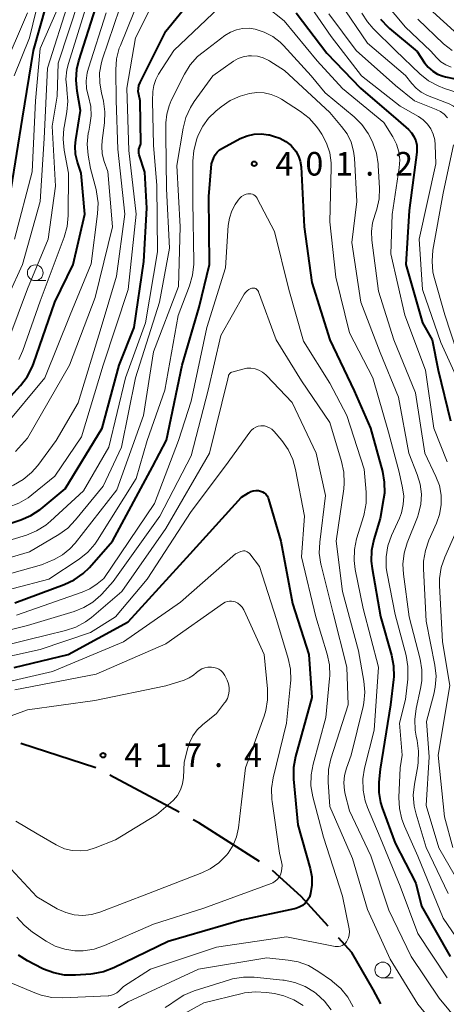
# Model space of a CAD drawing. Units: metres. Extents: x -70000 to -68000, y 22500 to 24000.
# Drawn here: x -69870 to -69802, y 22601 to 22758 of the extents above; entities that cross this region are included whole.
import ezdxf

# ---------------------------------------------------------------- set-up
doc = ezdxf.new("R2010")
doc.units = ezdxf.units.M
for name, color, linetype, lineweight in [('110600_大字・町・丁目界', 7, 'Continuous', 40), ('633100_広葉樹林', 7, 'Continuous', 13), ('710100_等高線(計曲線)', 7, 'Continuous', 40), ('710200_等高線(主曲線)', 7, 'Continuous', 13), ('731200_図化機測定による標高点', 7, 'Continuous', 40)]:
    doc.layers.add(name, color=color, linetype=linetype, lineweight=lineweight)
doc.styles.add('Style-WORKING', font='MS Gothic.ttf')

msp = doc.modelspace()

# ---------------------------------------------------------------- linework, layer by layer
at = {"layer": '110600_大字・町・丁目界', "linetype": 'Continuous', "lineweight": 40}
for p, q in [((-69858.15, 22638.98), (-69870.04, 22642.85)), ((-69844.92, 22631.93), (-69855.94, 22637.83))]:
    msp.add_line(p, q, dxfattribs=at)
at = {"layer": '110600_大字・町・丁目界', "linetype": 'Continuous', "lineweight": 40, "flags": 128}
for points in [[(-69832.13, 22624.1), (-69841.79, 22630.25), (-69842.71, 22630.75)], [(-69821.26, 22613.84), (-69825.52, 22618.55), (-69830.08, 22622.68)], [(-69812.9, 22601.5), (-69814.13, 22603.76), (-69817.48, 22609.66), (-69819.59, 22611.99)]]:
    msp.add_lwpolyline(points, dxfattribs=at)
at = {"layer": '633100_広葉樹林', "linetype": 'Continuous', "lineweight": 13}
for p, q in [((-69867.76, 22716.43), (-69866.09, 22716.43)), ((-69812.58, 22605.61), (-69810.91, 22605.61))]:
    msp.add_line(p, q, dxfattribs=at)
for centre in [(-69867.76, 22717.68), (-69812.58, 22606.86)]:
    msp.add_circle(centre, 1.25, dxfattribs=at)
at = {"layer": '710100_等高線(計曲線)', "linetype": 'Continuous', "lineweight": 40, "flags": 128}
for points, elevation in [([(-69851, 22738.16), (-69851.09, 22745), (-69851.33, 22746), (-69851.41, 22746.48), (-69851.39, 22746.97), (-69851.29, 22747.45), (-69851.11, 22747.92), (-69847, 22756.07), (-69839.5, 22765.34)], 390), ([(-69871.6, 22731), (-69869.76, 22742.24), (-69868.05, 22753), (-69865, 22763.73)], 370), ([(-69873.19, 22696.38), (-69870.1, 22699.76), (-69869.04, 22701.15), (-69868.24, 22702.7), (-69868.05, 22703.21), (-69864.64, 22713), (-69861.73, 22719), (-69859.88, 22727), (-69860.48, 22733.52), (-69861.06, 22735.26), (-69861.35, 22736.51), (-69861.43, 22737.8), (-69861.33, 22738.81), (-69860.55, 22743.45), (-69861.12, 22746.56), (-69861.28, 22748.3), (-69861.14, 22750.03), (-69860.82, 22751.37), (-69858.15, 22759.85)], 380), ([(-69826.31, 22759), (-69821.44, 22752.56), (-69816.13, 22747), (-69810.12, 22741.88), (-69808.52, 22740.44), (-69808.03, 22739.92), (-69807.64, 22739.32), (-69807.36, 22738.67), (-69807.2, 22737.97), (-69807.16, 22737.26), (-69807.19, 22736.86), (-69808.41, 22727.59), (-69808.93, 22719), (-69806.3, 22709.7), (-69804.76, 22707), (-69803.78, 22702.22), (-69801.85, 22694.15)], 390), ([(-69812.95, 22757.97), (-69811.75, 22756.71), (-69811.53, 22756.52), (-69807.14, 22752.86), (-69805.94, 22751.06), (-69805.36, 22750.34), (-69804.66, 22749.73), (-69803.87, 22749.25), (-69803, 22748.92), (-69802.62, 22748.82), (-69796.49, 22747.54)], 380), ([(-69838.5, 22737.21), (-69838.05, 22737.5), (-69835.2, 22739), (-69834.13, 22739.44), (-69833.01, 22739.7), (-69831.85, 22739.75), (-69830.71, 22739.6), (-69830.58, 22739.58), (-69829.95, 22739.42), (-69828.93, 22739.09), (-69827.99, 22738.57), (-69827.14, 22737.91), (-69826.91, 22737.67), (-69826.37, 22737), (-69825.96, 22736.24), (-69825.68, 22735.42), (-69825.55, 22734.52), (-69825.04, 22725), (-69823.86, 22716.14), (-69821, 22707), (-69817.11, 22698.89), (-69814.54, 22693), (-69812.65, 22686.12), (-69812.34, 22684.41), (-69812.32, 22682.66), (-69812.45, 22681.73), (-69813, 22678.6), (-69814.01, 22675.27), (-69814.36, 22673.56), (-69814.42, 22671.82), (-69814.29, 22670.67), (-69812.97, 22663.03), (-69811.21, 22656.9), (-69810.88, 22655.19), (-69810.85, 22653.45), (-69810.89, 22653.03), (-69811.34, 22649), (-69813, 22638.79), (-69813.19, 22636.71), (-69813.2, 22635.07), (-69812.92, 22633.46), (-69812.66, 22632.65), (-69810.61, 22627), (-69807.33, 22620.67), (-69806.42, 22617), (-69801.87, 22609)], 400), ([(-69879, 22675.46), (-69870.04, 22678.42), (-69868.44, 22679.1), (-69866.98, 22680.06), (-69866.83, 22680.18), (-69863, 22683.33), (-69857.16, 22693), (-69854.43, 22703), (-69852.06, 22709), (-69850.54, 22719.46), (-69850.04, 22727.96), (-69850.34, 22733.66), (-69851.25, 22736.41), (-69851.32, 22736.71), (-69851.33, 22737.01), (-69851.3, 22737.32), (-69851.22, 22737.58), (-69851, 22738.16)], 390), ([(-69871, 22665.24), (-69863.16, 22668.14), (-69861.59, 22668.88), (-69860.16, 22669.89), (-69859.16, 22670.86), (-69855.47, 22675), (-69849.14, 22686.86), (-69846.91, 22691.09), (-69844.44, 22703), (-69841.76, 22712.24), (-69840.09, 22719), (-69840.22, 22729.78), (-69839.8, 22735), (-69839.4, 22736), (-69839.17, 22736.45), (-69838.87, 22736.86), (-69838.5, 22737.21)], 400), ([(-69871.08, 22654.92), (-69862.51, 22657), (-69853, 22662.21), (-69843.16, 22673), (-69835, 22682.01), (-69833.88, 22682.72), (-69833.52, 22682.9), (-69833.14, 22683.02), (-69832.74, 22683.07), (-69832.34, 22683.05), (-69832, 22682.98)], 410), ([(-69832, 22682.98), (-69831.69, 22682.86), (-69831.41, 22682.69), (-69831.16, 22682.47), (-69830.95, 22682.21), (-69830.79, 22681.92), (-69830.71, 22681.69), (-69828.75, 22675), (-69826.89, 22665.11), (-69824.31, 22657), (-69823.83, 22650.17), (-69826.43, 22640.78), (-69826.74, 22639.06), (-69826.74, 22637.17), (-69826.06, 22629.94), (-69824.09, 22622.99), (-69823.84, 22621.68), (-69823.83, 22620.34), (-69824.05, 22619), (-69824.24, 22618.45), (-69824.53, 22617.95), (-69824.89, 22617.5), (-69825.34, 22617.12), (-69825.84, 22616.83), (-69826.38, 22616.62), (-69826.58, 22616.57), (-69835, 22614.79), (-69846.63, 22611.37), (-69855.27, 22607.18), (-69856.9, 22606.56), (-69858.62, 22606.24), (-69858.91, 22606.21), (-69861.36, 22606.03), (-69863.11, 22606.06), (-69864.82, 22606.39), (-69866.45, 22607.01)], 410), ([(-69866.45, 22607.01), (-69866.67, 22607.12), (-69868.99, 22608.32), (-69870.42, 22609.22)], 410)]:
    msp.add_lwpolyline(points, dxfattribs=dict(at, elevation=elevation))
at = {"layer": '710200_等高線(主曲線)', "linetype": 'Continuous', "lineweight": 13, "flags": 128}
for points, elevation in [([(-69871.13, 22749), (-69868.67, 22755), (-69866.05, 22765.95)], 368), ([(-69905.35, 22688.65), (-69898.02, 22685), (-69891.42, 22682.58), (-69881, 22681.83), (-69876.87, 22682.08), (-69875.15, 22682.34), (-69873.49, 22682.89), (-69873.3, 22682.98), (-69871.21, 22683.93), (-69869.69, 22684.8), (-69868.35, 22685.91), (-69867.36, 22687.05), (-69864.42, 22691), (-69860.97, 22697.03), (-69857.27, 22709), (-69854.86, 22717.14), (-69853.56, 22727), (-69854.65, 22737.35), (-69854.93, 22745.07), (-69854.98, 22749.95), (-69854.84, 22751.69), (-69854.41, 22753.38), (-69854.25, 22753.8), (-69851, 22761.87)], 386), ([(-69874.19, 22709.45), (-69869.76, 22719), (-69866.98, 22729.02), (-69866.36, 22739), (-69865.79, 22750.21), (-69862.38, 22761)], 374), ([(-69871.97, 22707.18), (-69869, 22715.15), (-69865.71, 22723), (-69864.56, 22731.44), (-69865.08, 22741), (-69864.27, 22745.73), (-69864.14, 22751), (-69860.81, 22761.19)], 376), ([(-69825, 22761.45), (-69820.79, 22755.21), (-69815.97, 22749), (-69809.82, 22744.18), (-69806.91, 22742.5), (-69806.15, 22741.97), (-69805.49, 22741.31), (-69804.96, 22740.55), (-69804.57, 22739.71), (-69804.33, 22738.81), (-69804.24, 22738), (-69804.18, 22735), (-69806.82, 22723), (-69806.27, 22715), (-69803.38, 22706.62), (-69799.94, 22699)], 388), ([(-69813.64, 22762.36), (-69809, 22756.7), (-69805, 22752.96), (-69804, 22751.85), (-69803.34, 22751.23), (-69802.58, 22750.73), (-69801.74, 22750.38)], 378), ([(-69871.06, 22723), (-69868.27, 22733.73), (-69867.74, 22745), (-69867, 22753.34), (-69864.13, 22759.87)], 372), ([(-69870.91, 22689.28), (-69869, 22691.39), (-69862.33, 22703), (-69858.27, 22713.73), (-69855.47, 22725), (-69856.22, 22733.78), (-69856.8, 22735.39), (-69857.11, 22736.58), (-69857.2, 22737.81), (-69857.14, 22738.7), (-69856.77, 22741.51), (-69856.69, 22743.25), (-69856.92, 22744.98), (-69857.03, 22745.44), (-69857.25, 22746.25), (-69857.53, 22747.85), (-69857.54, 22749.48), (-69857.26, 22751.09), (-69857.07, 22751.7), (-69854.38, 22759.62)], 384), ([(-69862.72, 22746.76), (-69862.76, 22747), (-69862.88, 22748.46), (-69862.75, 22749.92), (-69862.5, 22750.94), (-69859.53, 22760.47)], 378), ([(-69860.42, 22691.58), (-69856.95, 22703), (-69853, 22715), (-69851.75, 22727), (-69852.88, 22737.12), (-69853.2, 22747), (-69851.84, 22755), (-69849.5, 22759.63)], 388), ([(-69845.76, 22753), (-69838.56, 22759.83)], 392), ([(-69831.02, 22759.96), (-69828.25, 22757.75), (-69823, 22751.39), (-69819, 22746.97), (-69812.43, 22741.57), (-69811.01, 22739.29), (-69810.43, 22738.14), (-69810.06, 22736.92), (-69809.9, 22735.65), (-69809.98, 22734.34), (-69811.07, 22726.93), (-69811.33, 22720.67), (-69809.07, 22710.93), (-69805.82, 22702.18), (-69804.47, 22693), (-69802.37, 22687.63)], 392), ([(-69819.38, 22760.62), (-69815, 22754.18), (-69808.98, 22749.02), (-69807.99, 22747.75), (-69807.29, 22747), (-69806.48, 22746.38), (-69805.5, 22745.88), (-69802.06, 22744.53), (-69801.34, 22744.17), (-69800.69, 22743.69), (-69800.13, 22743.1), (-69799.69, 22742.43), (-69799.36, 22741.69), (-69799.18, 22740.9), (-69799.13, 22740.04), (-69799.26, 22736.74), (-69800.76, 22729)], 384), ([(-69805.81, 22760.19), (-69800.1, 22755)], 374), ([(-69873, 22749.6), (-69868.98, 22759.02)], 366), ([(-69872.76, 22693.15), (-69866.22, 22701), (-69862.21, 22711), (-69858.9, 22719.1), (-69857.86, 22727.05), (-69857.79, 22728.8), (-69858.02, 22730.52), (-69858.11, 22730.9), (-69859, 22734.28), (-69859.36, 22736.4), (-69859.5, 22738.14), (-69859.34, 22739.88), (-69859.27, 22740.21), (-69859.07, 22741.12), (-69858.88, 22742.62), (-69858.95, 22744.13), (-69859.31, 22745.69), (-69859.6, 22746.93), (-69859.67, 22748.2), (-69859.53, 22749.46), (-69859.33, 22750.21), (-69856.51, 22759)], 382), ([(-69821.16, 22758.84), (-69816.82, 22753), (-69810.56, 22747.44), (-69807.57, 22745), (-69804.09, 22743.64)], 386), ([(-69815.9, 22758.96), (-69815.02, 22757.56), (-69814.1, 22756.5), (-69810.54, 22753), (-69806.68, 22749.3), (-69805.32, 22748.21), (-69803.79, 22747.37), (-69802.78, 22746.99), (-69797.96, 22745.45)], 382), ([(-69807, 22757.98), (-69802.94, 22754.09), (-69801.58, 22753)], 376), ([(-69879, 22670.33), (-69868.65, 22673.35), (-69864.02, 22676.09), (-69862.6, 22677.1), (-69861.35, 22678.39), (-69857, 22683.75), (-69854.05, 22689.95), (-69851.84, 22701), (-69848.01, 22713), (-69846.43, 22721.57), (-69846.9, 22731), (-69847, 22739.63), (-69847, 22741.51), (-69846.88, 22742.89), (-69846.52, 22744.23), (-69846.16, 22745.07), (-69844.06, 22749.26), (-69843.14, 22750.74), (-69841.98, 22752.04), (-69841.12, 22752.77), (-69837.64, 22755.38), (-69836.78, 22755.92), (-69835.83, 22756.3), (-69834.83, 22756.51), (-69833.81, 22756.54), (-69832.84, 22756.4), (-69831.39, 22755.94), (-69830.05, 22755.24), (-69828.85, 22754.31), (-69828.36, 22753.81), (-69823.93, 22749), (-69821.71, 22746.29)], 394), ([(-69878.97, 22673), (-69869.17, 22676), (-69867.56, 22676.66), (-69866.08, 22677.58), (-69865.33, 22678.21), (-69860.12, 22683), (-69856.06, 22689.94), (-69853.44, 22701), (-69850.28, 22709.72), (-69848.35, 22721), (-69848.46, 22731.54), (-69849, 22737.98), (-69849.14, 22745), (-69849.07, 22746.5), (-69848.94, 22747.47), (-69848.64, 22748.39), (-69848.18, 22749.27), (-69845.76, 22753)], 392), ([(-69866.75, 22671.25), (-69864.75, 22672.13), (-69863.44, 22672.85), (-69862.27, 22673.79), (-69861.42, 22674.72), (-69854.8, 22683.2), (-69850.55, 22695), (-69849, 22705.11), (-69845, 22715.5), (-69844.73, 22725), (-69845.28, 22734.72), (-69844.29, 22740.69), (-69843.85, 22742.38), (-69843.13, 22743.97), (-69842.53, 22744.9), (-69839.57, 22749), (-69836.3, 22751.29), (-69835.55, 22751.72), (-69834.74, 22752.01), (-69833.89, 22752.16), (-69833.42, 22752.18), (-69832.47, 22752.09), (-69831.55, 22751.83), (-69830.68, 22751.42), (-69830.51, 22751.31), (-69828.18, 22749.82), (-69821, 22743.14), (-69819.11, 22740.95), (-69818.25, 22739.77), (-69817.61, 22738.44), (-69817.21, 22737.03), (-69817.07, 22735.89), (-69816.7, 22729), (-69817.52, 22722.48), (-69816.08, 22713), (-69812.98, 22705.02), (-69810.07, 22697.93)], 396), ([(-69870.36, 22703.89), (-69869.71, 22705.35), (-69867, 22713.18), (-69863.17, 22723.34), (-69862.7, 22725.02), (-69862.53, 22726.78), (-69862.47, 22733.53), (-69863.16, 22737.16), (-69863.34, 22738.9), (-69863.21, 22740.64), (-69863.18, 22740.84), (-69862.73, 22743.25), (-69862.57, 22744.98), (-69862.72, 22746.76)], 378), ([(-69858.28, 22674.57), (-69857.85, 22675.2), (-69851.71, 22685), (-69850, 22691), (-69847.2, 22699), (-69845.09, 22710.91), (-69843.27, 22715.63), (-69842.78, 22717.3), (-69842.6, 22719.03), (-69842.6, 22719.36), (-69842.72, 22729), (-69842.74, 22735.41), (-69842.59, 22737.14), (-69842.08, 22738.99), (-69841.87, 22739.55), (-69841.17, 22740.99), (-69840.24, 22742.28), (-69839.1, 22743.39), (-69838.26, 22744.08), (-69836.82, 22745.06), (-69835.23, 22745.77), (-69834.13, 22746.09), (-69833.72, 22746.18), (-69832.57, 22746.33), (-69831.42, 22746.29), (-69830.29, 22746.04), (-69829.22, 22745.6), (-69828.66, 22745.28), (-69825.63, 22743.32), (-69824.26, 22742.24), (-69823.09, 22740.95), (-69822.68, 22740.37), (-69822.27, 22739.73), (-69821.51, 22738.3), (-69821, 22736.76), (-69820.78, 22735.16), (-69820.77, 22734.42), (-69821, 22725.8), (-69820.06, 22717), (-69817.88, 22708.12), (-69814.18, 22701), (-69811.65, 22692.35), (-69810, 22686), (-69809.44, 22683.5), (-69809.26, 22682.17), (-69809.32, 22680.83), (-69809.61, 22679.52), (-69809.94, 22678.67), (-69811.18, 22675.91), (-69811.76, 22674.26), (-69812.04, 22672.54), (-69812.02, 22670.8), (-69811.88, 22669.87), (-69810.61, 22663.39), (-69808.88, 22656.84), (-69808.58, 22655.12), (-69808.59, 22653.38), (-69808.62, 22653.11), (-69809, 22649.86), (-69809.93, 22646.07), (-69809.48, 22641), (-69809.8, 22639)], 398), ([(-69821.71, 22746.29), (-69817.13, 22742.47), (-69815.89, 22741.24), (-69814.89, 22739.82), (-69814.42, 22738.91), (-69814.16, 22738.35), (-69813.59, 22736.7), (-69813.3, 22734.98), (-69813.29, 22734.72), (-69813.11, 22731.12), (-69813.17, 22729.43), (-69813.53, 22727.77), (-69813.8, 22726.99), (-69814.22, 22725.64), (-69814.39, 22724.24), (-69814.32, 22722.87), (-69813.24, 22714.76), (-69810.81, 22707), (-69807.41, 22698.59), (-69805.9, 22689), (-69804.14, 22685.31), (-69803.6, 22683.86), (-69803.32, 22682.35), (-69803.31, 22680.8), (-69803.56, 22679.28), (-69804.05, 22677.89), (-69805.25, 22675.18), (-69805.82, 22673.54), (-69806.1, 22671.82), (-69806.11, 22670.61), (-69805.7, 22662.3), (-69804.31, 22655.3), (-69804.12, 22653.57), (-69804.24, 22651.83), (-69804.47, 22650.73), (-69805.66, 22646.34), (-69805.24, 22640.76), (-69805.69, 22633), (-69803.7, 22626.3), (-69799.48, 22619)], 394), ([(-69804.09, 22743.64), (-69803.41, 22743.31), (-69802.81, 22742.87), (-69802.29, 22742.33)], 386), ([(-69801.37, 22738.03), (-69803, 22730.34), (-69804.61, 22721.27), (-69804.76, 22719.53), (-69804.61, 22717.79), (-69804.38, 22716.79), (-69802.74, 22711), (-69800.77, 22705)], 386), ([(-69843, 22697.29), (-69840.54, 22709), (-69837.53, 22718.47), (-69837.11, 22725.18), (-69836.93, 22726.37), (-69836.55, 22727.5), (-69836, 22728.52), (-69835.56, 22729.2), (-69835.3, 22729.52), (-69835, 22729.79), (-69834.65, 22730.01), (-69834.27, 22730.16), (-69834, 22730.22), (-69833.76, 22730.24), (-69833.52, 22730.22), (-69833.28, 22730.16), (-69833.06, 22730.06), (-69832.86, 22729.92), (-69832.69, 22729.75), (-69832.55, 22729.55), (-69832.53, 22729.5), (-69829.75, 22724.25), (-69827.52, 22715), (-69825.17, 22706.83), (-69821, 22700.12), (-69818.28, 22695), (-69815.52, 22686.48), (-69815.22, 22682.82), (-69815.23, 22681.08), (-69815.54, 22679.36), (-69815.61, 22679.12), (-69816.73, 22675.4), (-69817.09, 22673.7), (-69817.14, 22671.96), (-69816.96, 22670.54), (-69815.7, 22664.3), (-69813.28, 22655), (-69813.97, 22645), (-69815.47, 22638.94), (-69815.74, 22637.22), (-69815.7, 22635.47), (-69815.37, 22633.76), (-69814.99, 22632.7), (-69813, 22627.91), (-69809.8, 22620.2), (-69807, 22612.67), (-69802.38, 22605.62)], 402), ([(-69879.08, 22659.06), (-69869, 22661.64), (-69861.56, 22663.85), (-69860.02, 22664.46), (-69858.61, 22665.33), (-69857.36, 22666.43), (-69857.21, 22666.6), (-69855.41, 22668.59), (-69848, 22679), (-69843, 22688.56), (-69840.31, 22699), (-69838.27, 22707.73), (-69834.57, 22714.28), (-69834.37, 22714.57), (-69834.13, 22714.81), (-69833.85, 22715.01), (-69833.54, 22715.16), (-69833.36, 22715.22), (-69833.21, 22715.24), (-69833.05, 22715.24), (-69832.9, 22715.22), (-69832.75, 22715.16), (-69832.62, 22715.09), (-69832.5, 22714.99), (-69832.4, 22714.87), (-69832.32, 22714.73), (-69832.29, 22714.66), (-69829.51, 22707), (-69825.49, 22700.51)], 404), ([(-69877.31, 22657.27), (-69869, 22659.32), (-69862.94, 22660.8), (-69861.29, 22661.36), (-69859.76, 22662.2), (-69858.83, 22662.91), (-69854.03, 22667), (-69847, 22677.02), (-69840.09, 22689), (-69837.19, 22700.81), (-69837.09, 22701.28), (-69837.06, 22701.41), (-69836.99, 22701.53), (-69836.91, 22701.64), (-69836.81, 22701.73), (-69836.7, 22701.81), (-69836.58, 22701.86), (-69836.54, 22701.87), (-69834.81, 22702.37), (-69834.16, 22702.5), (-69833.51, 22702.51), (-69832.86, 22702.41), (-69832.24, 22702.19), (-69831.66, 22701.87), (-69831.15, 22701.46), (-69831.04, 22701.35), (-69826.95, 22697.05), (-69823.14, 22689), (-69821.7, 22682.3), (-69822.6, 22674.84), (-69822.66, 22673.1), (-69822.41, 22671.38), (-69822.37, 22671.2), (-69820.44, 22663.56), (-69818.3, 22655), (-69818.1, 22649), (-69820.81, 22640.42), (-69821.19, 22638.71)], 406), ([(-69825.49, 22700.51), (-69821, 22693.88), (-69819.11, 22687.69), (-69818.75, 22685.99), (-69818.69, 22684.24), (-69818.78, 22683.33), (-69819.99, 22675), (-69818.96, 22667), (-69816.42, 22657.58), (-69815.59, 22652.78), (-69815.45, 22651.04), (-69815.61, 22649.31), (-69815.72, 22648.76), (-69817.58, 22641), (-69818.33, 22638.96), (-69818.64, 22637.79), (-69818.75, 22636.59), (-69818.65, 22635.38), (-69818.53, 22634.82), (-69817.84, 22632.16), (-69814.48, 22625), (-69811.64, 22616.36), (-69808.05, 22609), (-69803.63, 22602.37), (-69799, 22596.84)], 404), ([(-69870.72, 22663.28), (-69860.29, 22666.92), (-69859.08, 22667.46), (-69857.94, 22668.24), (-69856.89, 22669.11), (-69848.84, 22681), (-69845, 22691.04), (-69843, 22697.29)], 402), ([(-69810.07, 22697.93), (-69808.45, 22689), (-69807.1, 22685.62), (-69806.64, 22684.09), (-69806.45, 22682.5), (-69806.54, 22680.9), (-69806.91, 22679.35), (-69807.09, 22678.86), (-69808.69, 22674.78), (-69809.19, 22673.11), (-69809.38, 22671.38), (-69809.29, 22669.76), (-69808.37, 22663), (-69806.65, 22656.27), (-69806.36, 22654.55), (-69806.38, 22652.8), (-69806.58, 22651.61), (-69807.29, 22648.42), (-69807.52, 22646.7), (-69807.45, 22644.96), (-69807.28, 22644.02), (-69807.12, 22643.34), (-69806.89, 22641.62), (-69806.95, 22639.88), (-69807.04, 22639.31), (-69807.57, 22636.39), (-69807.74, 22634.65), (-69807.6, 22632.91), (-69807.3, 22631.65), (-69805.67, 22626.33), (-69802.21, 22619)], 396), ([(-69931.25, 22689.2), (-69929.51, 22689.14), (-69929.02, 22689.17), (-69927, 22689.38), (-69921.45, 22691.69), (-69919.79, 22692.22), (-69918.06, 22692.45), (-69916.32, 22692.38), (-69915.03, 22692.13), (-69912.91, 22691.56), (-69911.27, 22690.97), (-69909.76, 22690.1), (-69909.1, 22689.6), (-69904.34, 22685.66), (-69895, 22681.03), (-69887.09, 22678.91), (-69879, 22678.55), (-69872.02, 22680.44), (-69870.39, 22681.04), (-69868.88, 22681.92), (-69868.29, 22682.36), (-69864.64, 22685.36), (-69860.42, 22691.58)], 388), ([(-69878.8, 22655.2), (-69867, 22657.8), (-69859, 22660.52), (-69855.01, 22663), (-69849.98, 22669), (-69843, 22679.73), (-69837.55, 22687), (-69833.69, 22692.37), (-69833.42, 22692.68), (-69833.1, 22692.94), (-69832.74, 22693.15), (-69832.35, 22693.28), (-69831.94, 22693.35), (-69831.81, 22693.36), (-69831.38, 22693.33), (-69830.95, 22693.22), (-69830.55, 22693.05), (-69830.19, 22692.8), (-69829.85, 22692.47), (-69828.62, 22691.01)], 408), ([(-69828.62, 22691.01), (-69827.61, 22689.58), (-69826.87, 22688), (-69826.44, 22686.42), (-69825.02, 22678.98), (-69825.49, 22672.51), (-69823.2, 22663), (-69821.4, 22657.05), (-69821.04, 22655.35), (-69820.99, 22653.61), (-69821.02, 22653.21), (-69821.61, 22647), (-69823.65, 22639.6), (-69823.97, 22637.89), (-69823.98, 22636.15), (-69823.69, 22634.39), (-69822, 22628), (-69819, 22618.59), (-69817.94, 22613.41), (-69817.89, 22612.94), (-69817.92, 22612.46), (-69818.03, 22612), (-69818.22, 22611.57), (-69818.36, 22611.34), (-69818.55, 22611.1), (-69818.77, 22610.91), (-69819.03, 22610.75), (-69819.32, 22610.64), (-69819.61, 22610.59), (-69819.91, 22610.58), (-69820.12, 22610.61), (-69827.86, 22612.14), (-69839, 22610.51), (-69849.46, 22607), (-69853.77, 22604.23), (-69854.48, 22603.52), (-69854.83, 22603.23), (-69855.22, 22603), (-69855.65, 22602.84), (-69856.1, 22602.77), (-69856.2, 22602.76), (-69863.4, 22602.42), (-69865.14, 22602.49), (-69866.84, 22602.86), (-69867.8, 22603.21), (-69873, 22605.43)], 408), ([(-69801, 22676.44), (-69802.74, 22672.48), (-69803.3, 22670.82), (-69803.56, 22669.1), (-69803.57, 22667.95), (-69803.12, 22659), (-69801.94, 22652.06), (-69803.8, 22641), (-69802.79, 22631.21), (-69801.46, 22626.31)], 392), ([(-69877, 22666.04), (-69865.58, 22669), (-69860.8, 22672.18), (-69859.43, 22673.26), (-69858.28, 22674.57)], 398), ([(-69876.28, 22651.72), (-69865, 22654.31), (-69853.76, 22659), (-69844.68, 22665.32), (-69835.96, 22673), (-69835.11, 22673.37), (-69834.91, 22673.44), (-69834.71, 22673.47), (-69834.5, 22673.46), (-69834.3, 22673.42), (-69834.11, 22673.34), (-69833.93, 22673.24), (-69833.78, 22673.1), (-69833.7, 22673.01), (-69832.16, 22671)], 412), ([(-69877, 22668.42), (-69866.75, 22671.25)], 396), ([(-69832.16, 22671), (-69829.44, 22662.56), (-69827.58, 22656.37), (-69827.23, 22654.67), (-69827.17, 22652.92), (-69827.21, 22652.44), (-69827.88, 22646.12), (-69829.99, 22637.42), (-69830.25, 22635.7), (-69830.21, 22633.96), (-69830.17, 22633.66), (-69829, 22625.41), (-69828.67, 22624.06), (-69828.58, 22623.5), (-69828.59, 22622.94), (-69828.7, 22622.38), (-69828.84, 22622), (-69829.05, 22621.61), (-69829.33, 22621.26), (-69829.66, 22620.97), (-69830.04, 22620.74), (-69830.3, 22620.63), (-69841, 22616.7), (-69849, 22614.16), (-69856.76, 22610.73), (-69858.41, 22610.17), (-69860.14, 22609.9), (-69861.44, 22609.9), (-69861.47, 22609.91), (-69863.06, 22610.15), (-69864.59, 22610.67), (-69866, 22611.43), (-69868.17, 22612.88), (-69869.54, 22613.97)], 412), ([(-69871, 22651.39), (-69858.1, 22653.9), (-69847, 22658.73), (-69837.87, 22665.16), (-69837.58, 22665.33), (-69837.26, 22665.45), (-69836.93, 22665.5), (-69836.59, 22665.51), (-69836.25, 22665.45), (-69836.02, 22665.37), (-69835.6, 22665.15), (-69835.23, 22664.87), (-69834.91, 22664.52), (-69834.66, 22664.13), (-69834.59, 22664), (-69831.39, 22657)], 414), ([(-69831.39, 22657), (-69830.88, 22651.55), (-69830.87, 22649.81), (-69831.16, 22648.09), (-69831.43, 22647.23), (-69834.4, 22639), (-69835, 22633.6), (-69835.5, 22629.47), (-69835.81, 22628.04), (-69836.35, 22626.68), (-69837.13, 22625.43), (-69837.4, 22625.09), (-69838.59, 22623.9), (-69839.97, 22622.93), (-69841.32, 22622.28), (-69849.78, 22619), (-69857.49, 22616.07), (-69858.81, 22615.69), (-69860.19, 22615.55), (-69861.56, 22615.65), (-69862.9, 22615.99), (-69864.26, 22616.61), (-69867.51, 22618.49), (-69873, 22624.4)], 414), ([(-69873.15, 22646.67), (-69869, 22648.21), (-69858.28, 22649.72), (-69847, 22652.02), (-69844.14, 22652.94), (-69843.34, 22653.28), (-69842.61, 22653.75), (-69842.15, 22654.15), (-69841.76, 22654.48), (-69841.32, 22654.73), (-69840.84, 22654.9), (-69840.34, 22654.99), (-69840.09, 22655), (-69839.8, 22655)], 416), ([(-69839.8, 22655), (-69839.39, 22654.96), (-69838.98, 22654.86), (-69838.61, 22654.68), (-69838.27, 22654.44), (-69837.97, 22654.15), (-69837.74, 22653.81), (-69837.65, 22653.65), (-69837.3, 22652.92), (-69837.09, 22652.36), (-69836.98, 22651.78), (-69836.97, 22651.18), (-69837.06, 22650.59), (-69837.26, 22650.02), (-69837.55, 22649.5), (-69837.69, 22649.32), (-69839, 22647.64), (-69841.2, 22645.85), (-69842.06, 22645.03), (-69842.76, 22644.06), (-69843.28, 22642.99), (-69843.55, 22642.15), (-69844.09, 22639.91), (-69844.24, 22637.45), (-69844.39, 22636.46), (-69844.7, 22635.51), (-69845.18, 22634.62), (-69845.81, 22633.84), (-69846.26, 22633.41), (-69848.49, 22631.51), (-69855, 22627.55), (-69858.22, 22626.28), (-69859.41, 22625.92), (-69860.65, 22625.78), (-69861.89, 22625.85)], 416), ([(-69809.8, 22639), (-69810.01, 22634.26), (-69809.94, 22632.52), (-69809.57, 22630.82), (-69809.14, 22629.7), (-69807, 22624.94), (-69803, 22615.12), (-69798.08, 22607.92)], 398), ([(-69821.19, 22638.71), (-69821.27, 22636.97), (-69821.25, 22636.74), (-69821, 22632.87), (-69817.41, 22624.59), (-69815, 22616.47), (-69811.42, 22608.58), (-69807, 22601.43), (-69802.32, 22595.68)], 406), ([(-69861.89, 22625.85), (-69863.1, 22626.14), (-69864.24, 22626.64), (-69864.44, 22626.75), (-69867.47, 22628.53), (-69870.85, 22630.53)], 416), ([(-69869.54, 22613.97), (-69870.69, 22615.27)], 412), ([(-69817.29, 22601.03), (-69818.13, 22602.56), (-69819.23, 22603.91), (-69820.54, 22605.06), (-69820.71, 22605.18), (-69822.88, 22606.7), (-69824.39, 22607.57), (-69826.02, 22608.16), (-69827.58, 22608.45), (-69831, 22608.8), (-69841.86, 22607), (-69853, 22601.8), (-69854.55, 22600.85)], 406), ([(-69820.76, 22600.55), (-69821.83, 22601.92), (-69823.17, 22603.13), (-69823.42, 22603.32), (-69824.9, 22604.24), (-69826.52, 22604.89), (-69828.23, 22605.25), (-69828.45, 22605.27), (-69832.98, 22605.71), (-69834.72, 22605.73), (-69836.44, 22605.45), (-69836.94, 22605.3), (-69842.54, 22603.55), (-69844.15, 22602.88), (-69845.71, 22601.88), (-69846.26, 22601.44), (-69847.13, 22600.88)], 404), ([(-69825.22, 22601.2), (-69826.7, 22602.12), (-69828.31, 22602.78), (-69829.79, 22603.11), (-69831.05, 22603.3), (-69832.79, 22603.41), (-69834.53, 22603.21), (-69834.91, 22603.12), (-69841, 22601.63), (-69847, 22598.32)], 402)]:
    msp.add_lwpolyline(points, dxfattribs=dict(at, elevation=elevation))
at = {"layer": '731200_図化機測定による標高点', "linetype": 'Continuous', "lineweight": 40}
for centre in [(-69833, 22735, 401.2), (-69857, 22641, 417.45)]:
    msp.add_circle(centre, 0.375, dxfattribs=at)

# ---------------------------------------------------------------- texts
at = {"layer": '731200_図化機測定による標高点', "linetype": 'Continuous', "lineweight": 40, "style": 'Style-WORKING'}
for s, p in [('4', (-69829.62, 22733.13, -10)), ('0', (-69824.87, 22733.13, -10)), ('1', (-69820.12, 22733.13, -10)), ('2', (-69810.62, 22733.13, -10)), ('.', (-69815.37, 22733.13, -10)), ('4', (-69853.62, 22639.13, -10)), ('1', (-69848.87, 22639.13, -10)), ('7', (-69844.12, 22639.13, -10)), ('4', (-69834.62, 22639.13, -10)), ('.', (-69839.37, 22639.13, -10))]:
    msp.add_text(s, height=3.75, dxfattribs=at).set_placement(p)

doc.saveas('drawing.dxf')
